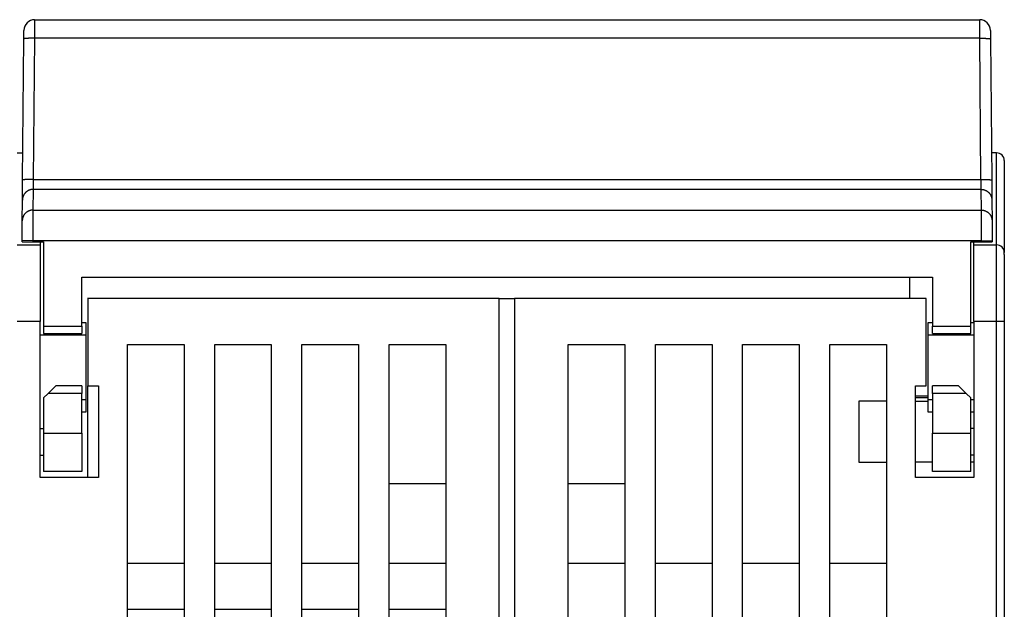
# Model space of a CAD drawing. Extents: x 73 to 841, y 0 to 579.
# Drawn here: x 707 to 771, y 482 to 520 of the extents above; entities that cross this region are included whole.
import ezdxf

# ---------------------------------------------------------------- set-up
doc = ezdxf.new("R2010")
doc.units = 0
doc.linetypes.add('HIDDENNEW0', pattern=[4.5, 1.5, -1.5, 1.5])
doc.layers.add('MUOTOVIIVAT', color=40, linetype='HIDDENNEW0')
doc.layers.add('TANGVIIVATNONDEF', color=3, linetype='HIDDENNEW0')

msp = doc.modelspace()

# ---------------------------------------------------------------- linework, layer by layer
at = {"layer": 'MUOTOVIIVAT', "color": 40, "linetype": 'CONTINUOUS'}
for p, q in [((707.70914, 520.06072), (707.71038, 520.06072)), ((707.70933, 520.06052), (707.71038, 520.05948)), ((707.71038, 520.05948), (707.71073, 520.05948)), ((707.71057, 520.05928), (707.71073, 520.05913)), ((707.71073, 520.05913), (769.46982, 520.05913)), ((722.33973, 520.05967), (722.33973, 520.05948)), ((738.08863, 520.06082), (738.08863, 520.06072)), ((738.09023, 520.05913), (738.09023, 520.05922)), ((739.08863, 520.06082), (739.08863, 520.06072)), ((739.09023, 520.05922), (739.09023, 520.05913)), ((754.83973, 520.05967), (754.83973, 520.05948)), ((707.0059, 518.80708), (707.01076, 519.36523)), ((707.0104, 519.36052), (707.00931, 519.36052)), ((707.01055, 519.35928), (707.01035, 519.35948)), ((707.01071, 519.35928), (707.01055, 519.35928)), ((770.16979, 519.36523), (770.17467, 518.80708)), ((706.92544, 509.58684), (707.0059, 518.80708)), ((770.17467, 518.80708), (770.25515, 509.58684)), ((706.9768, 515.4726), (706.97593, 515.47347)), ((706.94261, 511.66002), (706.94343, 511.66002)), ((706.94343, 511.6592), (706.94353, 511.6592)), ((706.94353, 511.66002), (706.94353, 511.66002)), ((706.57777, 511.35918), (706.94091, 511.35918)), ((770.57777, 511.35819), (770.23969, 511.35819)), ((771.07776, 510.85819), (771.07786, 504.85809)), ((706.91411, 508.28533), (706.92544, 509.58684)), ((770.25515, 509.58684), (770.26653, 508.28533)), ((706.90294, 506.93239), (706.91411, 508.28533)), ((770.26653, 508.28533), (770.27896, 506.93239)), ((770.26653, 508.28533), (770.26653, 508.28533)), ((706.89162, 505.63316), (706.90294, 506.93239)), ((770.27896, 506.93239), (770.29032, 505.63316)), ((706.57847, 505.35848), (708.07847, 505.35848)), ((706.89097, 505.55843), (706.89162, 505.63316)), ((706.89097, 505.55843), (707.59101, 505.55842)), ((707.59101, 505.55842), (708.29098, 505.55842)), ((708.07786, 505.55842), (708.07787, 505.35908)), ((708.07847, 505.35848), (708.07855, 500.3584)), ((708.29098, 505.55842), (708.29098, 500.05842)), ((768.89098, 500.05842), (768.89098, 505.55842)), ((768.89098, 505.55842), (769.59095, 505.55842)), ((769.07787, 505.35988), (769.07608, 505.35988)), ((769.07787, 505.35809), (769.07786, 505.55842)), ((769.07847, 505.35748), (770.57847, 505.35748)), ((769.07855, 500.3574), (769.07847, 505.35748)), ((769.59095, 505.55842), (770.29097, 505.55843)), ((770.29032, 505.63316), (770.29097, 505.55843)), ((770.29032, 505.63316), (770.29032, 505.63316)), ((770.29093, 505.5584), (770.29097, 505.55843)), ((771.07849, 504.71873), (771.07854, 500.35741)), ((708.29098, 503.55875), (708.29065, 503.55875)), ((710.79098, 503.25842), (766.39098, 503.25842)), ((710.79098, 500.05842), (710.79098, 503.25842)), ((764.88832, 503.25842), (764.88832, 501.8574)), ((766.39098, 503.25842), (766.39098, 500.05842)), ((711.17855, 501.86152), (711.17543, 501.86152)), ((711.17543, 501.86152), (711.17543, 501.8584)), ((738.07855, 501.8584), (711.17855, 501.8584)), ((711.17855, 501.8584), (711.17855, 496.1584)), ((736.57543, 501.8584), (736.57543, 501.86152)), ((736.57543, 501.86052), (736.57546, 501.85841)), ((738.07541, 501.86154), (738.07541, 501.86052)), ((738.07855, 501.85841), (739.07855, 501.85841)), ((738.07855, 448.03778), (738.07855, 501.8584)), ((739.07855, 501.8574), (739.07855, 448.03679)), ((765.97855, 501.8574), (739.07855, 501.8574)), ((740.57853, 501.85841), (740.57853, 501.8574)), ((765.97855, 496.1574), (765.97855, 501.8574)), ((708.07859, 500.35836), (706.57854, 500.3584)), ((708.07855, 490.1584), (708.07855, 500.3584)), ((708.29098, 500.05842), (708.29097, 499.55843)), ((708.29102, 500.05838), (710.79096, 500.05838)), ((710.79098, 500.05842), (710.79097, 499.55843)), ((710.79098, 500.26149), (710.79098, 500.26149)), ((711.07847, 500.25844), (710.79098, 500.25847)), ((711.07851, 499.45844), (711.07848, 500.25847)), ((766.07848, 500.2574), (766.07851, 499.45744)), ((766.39098, 500.25748), (766.07851, 500.25752)), ((766.39097, 499.55843), (766.39098, 500.05842)), ((766.39098, 500.05838), (768.89101, 500.05838)), ((768.89097, 499.55843), (768.89098, 500.05842)), ((769.07849, 500.25752), (768.89098, 500.25748)), ((769.07855, 500.3574), (769.07855, 490.1574)), ((771.07854, 500.35741), (771.07854, 448.03679)), ((711.07847, 499.4584), (708.07855, 499.45844)), ((708.29097, 499.55843), (710.79097, 499.55843)), ((711.07851, 495.25844), (711.07851, 499.45844)), ((769.07849, 499.45749), (766.07851, 499.45749)), ((766.07851, 499.45744), (766.07851, 495.25744)), ((766.39097, 499.55843), (768.89097, 499.55843)), ((713.77855, 498.8584), (717.47855, 498.8584)), ((713.77855, 448.03778), (713.77855, 498.8584)), ((717.47855, 498.8584), (717.47855, 448.03778)), ((719.47855, 498.8584), (723.17855, 498.8584)), ((719.47855, 448.03778), (719.47855, 498.8584)), ((723.17855, 498.8584), (723.17855, 448.03778)), ((725.17855, 498.8584), (728.87855, 498.8584)), ((725.17855, 448.03778), (725.17855, 498.8584)), ((728.87855, 498.8584), (728.87855, 448.03778)), ((730.87855, 498.8584), (734.57855, 498.8584)), ((730.87855, 448.03778), (730.87855, 498.8584)), ((734.57855, 498.8584), (734.57855, 448.03778)), ((742.57855, 448.03679), (742.57855, 498.8574)), ((742.57855, 498.8574), (746.27855, 498.8574)), ((746.27855, 498.8574), (746.27855, 448.03679)), ((748.27855, 448.03679), (748.27855, 498.8574)), ((748.27855, 498.8574), (751.97855, 498.8574)), ((751.97855, 498.8574), (751.97855, 448.03679)), ((753.97855, 448.03679), (753.97855, 498.8574)), ((753.97855, 498.8574), (757.67855, 498.8574)), ((757.67855, 498.8574), (757.67855, 448.03679)), ((759.67855, 448.03679), (759.67855, 498.8574)), ((759.67855, 498.8574), (763.37855, 498.8574)), ((763.37855, 498.8574), (763.37855, 448.03679)), ((708.59098, 495.65842), (709.09097, 496.15843)), ((710.79097, 496.15843), (709.09097, 496.15843)), ((710.79097, 496.15843), (710.79098, 495.65842)), ((711.17543, 496.1584), (711.17543, 490.16152)), ((711.17855, 496.1584), (711.87855, 496.1584)), ((711.87855, 496.1584), (711.87855, 490.1584)), ((765.27855, 490.1574), (765.27855, 496.1574)), ((765.27855, 496.1574), (765.97855, 496.1574)), ((768.09097, 496.15843), (766.39097, 496.15843)), ((766.39098, 495.65842), (766.39097, 496.15843)), ((768.09097, 496.15843), (768.59098, 495.65842)), ((708.59098, 495.65842), (708.29098, 495.35842)), ((710.79096, 495.65838), (708.59101, 495.65838)), ((710.79098, 493.05842), (710.79098, 495.65842)), ((765.27855, 495.50747), (766.07851, 495.50747)), ((766.39098, 495.65842), (766.39098, 493.05842)), ((768.59103, 495.65838), (766.39098, 495.65838)), ((768.89098, 495.35842), (768.59098, 495.65842)), ((708.29098, 495.35842), (708.29098, 493.05842)), ((710.79098, 495.25844), (711.07847, 495.25846)), ((711.07848, 494.45855), (711.07851, 495.25844)), ((763.37855, 495.1599), (761.57606, 495.1599)), ((761.57606, 495.1599), (761.57606, 491.1599)), ((766.07851, 495.36103), (765.27855, 495.36103)), ((765.27855, 495.15998), (766.07851, 495.15998)), ((766.07851, 495.25744), (766.07848, 494.45748)), ((766.07851, 495.36103), (766.07851, 495.36103)), ((766.07851, 495.25745), (766.39098, 495.25744)), ((768.89098, 493.05842), (768.89098, 495.35842)), ((768.89098, 495.25744), (769.07849, 495.25745)), ((710.79098, 494.45847), (711.07847, 494.45842)), ((766.07851, 494.45751), (766.39098, 494.45748)), ((768.89098, 494.45748), (769.07849, 494.45751)), ((708.07855, 493.35916), (708.29098, 493.35916)), ((708.29098, 493.05842), (708.29094, 490.55846)), ((708.29102, 493.05841), (710.79096, 493.05841)), ((710.79098, 493.05842), (710.79094, 490.55846)), ((766.39094, 490.55846), (766.39098, 493.05842)), ((766.39098, 493.05841), (768.89101, 493.05841)), ((768.89094, 490.55846), (768.89098, 493.05842)), ((769.07849, 493.3582), (768.89098, 493.35817)), ((708.07855, 491.61782), (708.29097, 491.61782)), ((769.07849, 491.6168), (768.89097, 491.61683)), ((708.28783, 491.56157), (708.29092, 491.56161)), ((761.57606, 491.1599), (763.37855, 491.1599)), ((766.39097, 491.15998), (765.27855, 491.15998)), ((769.07598, 491.15998), (768.89097, 491.15998)), ((769.07855, 491.3574), (769.07774, 491.35821)), ((708.29092, 490.55847), (708.29094, 490.55846)), ((710.79094, 490.55846), (708.29094, 490.55846)), ((768.89094, 490.55846), (766.39094, 490.55846)), ((769.07616, 490.65992), (769.07608, 490.65988)), ((708.07855, 490.16152), (708.07855, 490.16152)), ((711.87855, 490.1584), (708.07855, 490.1584)), ((730.87855, 489.74926), (730.87855, 489.74926)), ((734.57855, 489.74702), (730.87855, 489.74705)), ((746.27855, 489.74705), (742.57855, 489.74702)), ((746.27855, 489.74926), (746.27855, 489.74926)), ((765.27855, 490.16052), (765.27855, 490.16052)), ((769.07855, 490.1574), (765.27855, 490.1574)), ((717.47854, 484.5584), (713.77854, 484.5584)), ((723.17854, 484.5584), (719.47854, 484.5584)), ((728.87854, 484.5584), (725.17854, 484.5584)), ((734.57854, 484.5584), (730.87854, 484.5584)), ((746.27854, 484.55741), (742.57854, 484.55741)), ((751.97854, 484.55741), (748.27854, 484.55741)), ((757.67854, 484.55741), (753.97854, 484.55741)), ((763.37854, 484.55741), (759.67854, 484.55741)), ((713.77854, 481.55841), (717.47854, 481.55841)), ((719.47854, 481.55841), (723.17854, 481.55841)), ((725.17854, 481.55841), (728.87854, 481.55841)), ((730.87854, 481.55841), (734.57854, 481.55841))]:
    msp.add_line(p, q, dxfattribs=at)
for points in [[(707.01032, 519.35949), (707.01032, 519.35989, -0.00002139), (707.01033, 519.36028, -0.00002289), (707.01033, 519.36065, -0.00002462), (707.01034, 519.36101, -0.00002648), (707.01034, 519.36135, -0.00002865), (707.01035, 519.36169, -0.000031), (707.01035, 519.362, -0.00003376), (707.01036, 519.36231, -0.00003677), (707.01036, 519.3626, -0.00004035), (707.01037, 519.36288, -0.00004432), (707.01037, 519.36314, -0.00004909), (707.01037, 519.36339, -0.00005442), (707.01038, 519.36363, -0.00006102), (707.01038, 519.36385, -0.00006864), (707.01038, 519.36406, -0.00007785), (707.01039, 519.36426, -0.00008819), (707.01039, 519.36444, -0.00010293), (707.01039, 519.36461, -0.00012244), (707.0104, 519.36476, -0.00014157), (707.0104, 519.36491, -0.00015701), (707.0104, 519.36503, -0.0002106), (707.0104, 519.36515, -0.00032178), (707.01041, 519.36525, -0.00032909), (707.01041, 519.36534, -0.00013446), (707.01041, 519.36541, -0.00066008), (707.01041, 519.36547, -0.00250717), (707.01041, 519.36553, -0.00359882), (707.01042, 519.36558, -0.00421762)], [(771.07848, 504.7187), (771.07846, 504.72782, -0.00025085), (771.07845, 504.73685, -0.00030644), (771.07846, 504.74579, -0.00026339), (771.07846, 504.75464, -0.00010368), (771.07847, 504.76339, 0.00001755), (771.07848, 504.77206, 0.00013031), (771.07848, 504.78065, 0.00024002), (771.07847, 504.78915, 0.00037369), (771.07845, 504.79757, 0.00049498), (771.0784, 504.80591, 0.00063186), (771.07834, 504.81417, 0.00075857), (771.07824, 504.82235, 0.00090295), (771.07812, 504.83046, 0.00103633), (771.07796, 504.8385, 0.00118665), (771.07776, 504.84647, 0.00132587), (771.07752, 504.85437, 0.00148191), (771.07724, 504.8622, 0.00162636), (771.0769, 504.86997, 0.00178708), (771.0765, 504.87768, 0.00193613), (771.07605, 504.88532, 0.00210132), (771.07554, 504.89291, 0.00225275), (771.07495, 504.90044, 0.00241812), (771.0743, 504.90791, 0.00257446), (771.07357, 504.91533, 0.00274935), (771.07276, 504.9227, 0.00289388), (771.07187, 504.93002, 0.00303652), (771.07089, 504.93728, 0.00322164), (771.06982, 504.94451, 0.00347), (771.06865, 504.95171, 0.00349803), (771.06738, 504.95883, 0.00336953), (771.06603, 504.96588, 0.00391895), (771.06454, 504.97299, 0.00495221), (771.06287, 504.98023, 0.00377899), (771.06124, 504.987, 0.00109712), (771.05972, 504.99311, 0.00573489), (771.05747, 505.00089, 0.01035504), (771.05362, 505.01279, 0.00506418), (771.04835, 505.02832, 0.00264889)], [(708.29092, 500.35847), (708.29092, 500.35835, 0.00890191), (708.29092, 500.35802, 0.00078888), (708.29092, 500.35746, 0.00027146), (708.29092, 500.35668, 0.00013961), (708.29092, 500.35568, 0.00008334), (708.29091, 500.35445, 0.00005616), (708.29091, 500.35299, 0.0000399), (708.29091, 500.35132, 0.00003013), (708.29091, 500.34941, 0.00002334), (708.29091, 500.34729, 0.00001877), (708.29091, 500.34494, 0.0000153), (708.29091, 500.34237, 0.0000128), (708.29091, 500.33957, 0.00001081), (708.29091, 500.33656, 0.00000931), (708.2909, 500.33331, 0.00000803), (708.2909, 500.32986, 0.00000701), (708.2909, 500.32617, 0.00000623), (708.2909, 500.32227, 0.00000566), (708.2909, 500.31813, 0.0000049), (708.2909, 500.3138, 0.00000415), (708.2909, 500.30929, 0.00000416), (708.2909, 500.30446, 0.00000446), (708.2909, 500.29926, 0.00000306), (708.2909, 500.29425, 0.00000101), (708.2909, 500.28961, 0.0000039), (708.2909, 500.28317, 0.00000574), (708.2909, 500.27264, 0.00000248), (708.29089, 500.25847, 0.00000124)], [(708.29092, 493.45853), (708.29093, 493.45853), (708.29093, 493.45853), (708.29093, 493.45852), (708.29093, 493.45852), (708.29094, 493.45852), (708.29094, 493.45852), (708.29094, 493.45852), (708.29095, 493.45852), (708.29095, 493.45851), (708.29095, 493.45851), (708.29095, 493.45851), (708.29096, 493.45851), (708.29096, 493.45851), (708.29096, 493.4585, 0), (708.29097, 493.4585), (708.29097, 493.4585), (708.29097, 493.4585, 0), (708.29098, 493.45849)]]:
    msp.add_lwpolyline(points, format="xyb", dxfattribs=at)
msp.add_lwpolyline([(766.07851, 495.26046), (766.07836, 495.26046), (766.07821, 495.26046), (766.07805, 495.26046), (766.0779, 495.26046), (766.07775, 495.26047), (766.0776, 495.26047), (766.07745, 495.26047), (766.07729, 495.26047), (766.07714, 495.26047), (766.07699, 495.26047), (766.07684, 495.26048), (766.07668, 495.26048), (766.07653, 495.26048), (766.07638, 495.26048), (766.07625, 495.26048), (766.07607, 495.26048), (766.07581, 495.26049), (766.07547, 495.26049)], dxfattribs=at)
for centre, radius, start, end in [((707.71073, 519.35913), 0.7, 90, 179.5), ((769.46966, 519.35928), 0.7, 0.5, 90), ((770.57617, 510.85978), 0.5, 0, 90), ((770.57847, 504.85748), 0.5, 0, 90)]:
    msp.add_arc(centre, radius, start, end, dxfattribs=at)
at = {"layer": 'TANGVIIVATNONDEF', "color": 3, "linetype": 'CONTINUOUS'}
for p, q in [((707.70586, 518.8498), (707.62541, 509.6296)), ((769.47476, 518.8498), (707.70586, 518.8498)), ((769.55521, 509.6296), (769.47476, 518.8498)), ((770.57783, 505.35814), (770.57773, 511.35821)), ((707.62541, 509.6296), (769.55521, 509.6296)), ((707.61405, 508.97879), (707.60289, 507.62585)), ((769.56657, 508.97879), (707.61405, 508.97879)), ((769.57895, 507.62585), (769.56657, 508.97879)), ((707.60289, 507.62585), (769.57895, 507.62585)), ((707.59161, 505.62704), (706.89162, 505.63316)), ((707.59163, 505.62708), (707.59102, 505.5584)), ((769.59031, 505.62708), (707.59163, 505.62708)), ((769.59092, 505.5584), (769.59031, 505.62708)), ((769.59035, 505.62704), (770.29032, 505.63316)), ((770.57855, 500.3574), (770.57847, 505.35748)), ((770.57854, 500.35745), (769.0786, 500.35745)), ((770.57854, 448.03682), (770.57855, 500.3574)), ((771.07854, 500.35741), (770.57855, 500.3574))]:
    msp.add_line(p, q, dxfattribs=at)
for points in [[(707.71073, 520.05909), (707.71073, 520.05879, -0.00206077), (707.71073, 520.0579, -0.00018667), (707.71072, 520.05639, -0.00006403), (707.71071, 520.0543, -0.00003238), (707.7107, 520.0516, -0.00001907), (707.71069, 520.04833, -0.00001265), (707.71068, 520.04445, -0.00000883), (707.71066, 520.03999, -0.00000649), (707.71064, 520.03494, -0.0000049), (707.71062, 520.02931, -0.0000038), (707.71059, 520.02309, -0.00000299), (707.71056, 520.01631, -0.00000239), (707.71054, 520.00893, -0.00000192), (707.7105, 520.00099, -0.00000156), (707.71047, 519.99247, -0.00000126), (707.71043, 519.9834, -0.00000102), (707.7104, 519.97374, -0.00000083), (707.71036, 519.96353, -0.00000068), (707.71031, 519.95275, -0.00000058), (707.71027, 519.94142, -0.00000053), (707.71022, 519.92954, -0.00000048), (707.71017, 519.91713, -0.00000044), (707.71012, 519.90418, -0.0000004), (707.71006, 519.89071, -0.00000037), (707.71001, 519.87672, -0.00000034), (707.70995, 519.86222, -0.00000032), (707.70989, 519.84721, -0.0000003), (707.70983, 519.83171, -0.00000028), (707.70976, 519.81572, -0.00000026), (707.7097, 519.79925, -0.00000025), (707.70963, 519.78229, -0.00000023), (707.70956, 519.76487, -0.00000022), (707.70949, 519.74699, -0.00000021), (707.70942, 519.72865, -0.0000002), (707.70934, 519.70986, -0.00000019), (707.70926, 519.69064, -0.00000018), (707.70918, 519.67098, -0.00000018), (707.7091, 519.65091, -0.00000017), (707.70902, 519.63042, -0.00000016), (707.70894, 519.60953, -0.00000015), (707.70885, 519.58825, -0.00000015), (707.70876, 519.5666, -0.00000014), (707.70868, 519.54456, -0.00000014), (707.70859, 519.52218, -0.00000013), (707.7085, 519.49944, -0.00000013), (707.7084, 519.47637, -0.00000013), (707.70831, 519.45296, -0.00000012), (707.70821, 519.42924, -0.00000012), (707.70812, 519.4052, -0.00000012), (707.70802, 519.38087, -0.00000012), (707.70792, 519.35625, -0.00000011), (707.70782, 519.33135, -0.00000008), (707.70772, 519.30619, -0.00000017), (707.70762, 519.28076, -0.00000037), (707.70751, 519.25509, -0.00000058), (707.70741, 519.2292, -0.00000083), (707.7073, 519.2031, -0.00000107), (707.7072, 519.17677, -0.00000136), (707.70709, 519.1502, -0.00000149), (707.70698, 519.12357, -0.00000154), (707.70687, 519.09694, -0.00000202), (707.70676, 519.06972, -0.00000288), (707.70665, 519.0417, -0.00000218), (707.70654, 519.01531, -0.00000034), (707.70644, 518.99138, -0.00000382), (707.70632, 518.96045, -0.00000754), (707.70612, 518.9126, -0.00000372), (707.70586, 518.8498, -0.0000019)], [(769.47476, 518.8498), (769.47464, 518.87755, -0.00000743), (769.47452, 518.90525, -0.0000077), (769.4744, 518.93288, -0.0000075), (769.47429, 518.96045, -0.00000677), (769.47417, 518.98793, -0.00000626), (769.47406, 519.01531, -0.0000058), (769.47394, 519.04257, -0.00000537), (769.47383, 519.06972, -0.00000485), (769.47372, 519.09672, -0.00000441), (769.47361, 519.12357, -0.00000391), (769.4735, 519.15026, -0.00000346), (769.47339, 519.17677, -0.00000294), (769.47329, 519.20308, -0.00000249), (769.47318, 519.2292, -0.00000197), (769.47308, 519.25509, -0.00000149), (769.47297, 519.28076, -0.00000091), (769.47287, 519.30618, -0.00000046), (769.47277, 519.33135, -0.00000002), (769.47267, 519.35625, 0.00000016), (769.47257, 519.38087, 0.00000011), (769.47247, 519.4052, 0.0000001), (769.47237, 519.42924, 0.00000012), (769.47228, 519.45296, 0.00000012), (769.47218, 519.47637, 0.00000012), (769.47209, 519.49944, 0.00000012), (769.472, 519.52218, 0.00000013), (769.47191, 519.54456, 0.00000013), (769.47182, 519.5666, 0.00000014), (769.47173, 519.58825, 0.00000014), (769.47164, 519.60953, 0.00000015), (769.47156, 519.63042, 0.00000015), (769.47148, 519.65091, 0.00000016), (769.4714, 519.67098, 0.00000017), (769.47132, 519.69064, 0.00000017), (769.47124, 519.70986, 0.00000018), (769.47116, 519.72865, 0.00000019), (769.47109, 519.74699, 0.0000002), (769.47102, 519.76487, 0.00000021), (769.47095, 519.78229, 0.00000022), (769.47088, 519.79925, 0.00000023), (769.47081, 519.81572, 0.00000025), (769.47075, 519.83171, 0.00000026), (769.47068, 519.84721, 0.00000028), (769.47062, 519.86222, 0.0000003), (769.47056, 519.87672, 0.00000032), (769.47051, 519.89071, 0.00000034), (769.47045, 519.90418, 0.00000037), (769.4704, 519.91713, 0.0000004), (769.47035, 519.92954, 0.00000044), (769.4703, 519.94142, 0.0000005), (769.47025, 519.95275, 0.00000052), (769.47021, 519.96353, 0.00000051), (769.47017, 519.97374, 0.00000084), (769.47013, 519.9834, 0.00000168), (769.47009, 519.99247, 0.00000268), (769.47006, 520.00099, 0.00000409), (769.47002, 520.00893, 0.00000584), (769.46999, 520.01631, 0.00000831), (769.46997, 520.02309, 0.00001056), (769.46994, 520.02931, 0.00001256), (769.46992, 520.03493, 0.00001896), (769.46989, 520.03999, 0.00003255), (769.46987, 520.04447, 0.00003325), (769.46985, 520.04833, 0.00000983), (769.46984, 520.05153, 0.00007304), (769.46982, 520.0543, 0.00029398), (769.46981, 520.05683, 0.00041433), (769.46979, 520.05909, 0.00046913)], [(707.70586, 518.8498), (707.67252, 518.85004, 0.00089282), (707.63873, 518.85016, 0.00085176), (707.60446, 518.85016, 0.00084707), (707.56986, 518.85005, 0.00089542), (707.53509, 518.84981, 0.00093144), (707.50027, 518.84943, 0.00096698), (707.46556, 518.84892, 0.0010068), (707.43111, 518.84827, 0.00106197), (707.3971, 518.84747, 0.00112146), (707.36366, 518.84654, 0.00119357), (707.331, 518.84546, 0.00127638), (707.29923, 518.84425, 0.00137518), (707.26857, 518.84289, 0.00149481), (707.23912, 518.84141, 0.00163692), (707.21107, 518.8398, 0.00180817), (707.18449, 518.83808, 0.00200271), (707.15958, 518.83624, 0.00227964), (707.13635, 518.83431, 0.0026388), (707.11497, 518.83227, 0.00300821), (707.09544, 518.83017, 0.00331798), (707.07788, 518.82801, 0.00429474), (707.06222, 518.82576, 0.0062191), (707.04853, 518.8234, 0.00647668), (707.03687, 518.82116, 0.00338352), (707.02735, 518.8191, 0.01228602), (707.01928, 518.81646, 0.04101627), (707.0121, 518.8124, 0.04996832), (707.00585, 518.80709, 0.04692957)], [(769.47476, 518.8498), (769.5081, 518.85004, -0.00089285), (769.54189, 518.85016, -0.00085179), (769.57615, 518.85016, -0.00084712), (769.61075, 518.85005, -0.00089547), (769.64552, 518.84981, -0.00093151), (769.68034, 518.84943, -0.00096706), (769.71504, 518.84892, -0.0010069), (769.74949, 518.84827, -0.00106209), (769.7835, 518.84747, -0.0011216), (769.81693, 518.84654, -0.00119373), (769.84959, 518.84546, -0.00127657), (769.88135, 518.84425, -0.00137542), (769.91201, 518.84289, -0.00149509), (769.94146, 518.84141, -0.00163726), (769.96951, 518.8398, -0.00180859), (769.99608, 518.83808, -0.00200321), (770.02099, 518.83624, -0.00228027), (770.04421, 518.83431, -0.00263961), (770.06559, 518.83227, -0.00300924), (770.08512, 518.83017, -0.00331923), (770.10267, 518.82801, -0.00429656), (770.11833, 518.82576, -0.0062221), (770.13202, 518.8234, -0.00648032), (770.14367, 518.82116, -0.00338562), (770.15318, 518.8191, -0.01229441), (770.16125, 518.81646, -0.04105539), (770.16842, 518.8124, -0.05003547), (770.17466, 518.80709, -0.04700118)], [(707.62541, 509.6296), (707.59207, 509.62983, 0.00089224), (707.55828, 509.62995, 0.0008512), (707.52401, 509.62996, 0.00084652), (707.48941, 509.62984, 0.00089483), (707.45464, 509.62959, 0.00093083), (707.41982, 509.62922, 0.00096635), (707.38511, 509.6287, 0.00100614), (707.35066, 509.62805, 0.00106128), (707.31665, 509.62726, 0.00112073), (707.28321, 509.62632, 0.00119279), (707.25055, 509.62524, 0.00127555), (707.21878, 509.62403, 0.00137429), (707.18812, 509.62268, 0.00149384), (707.15867, 509.6212, 0.00163586), (707.13062, 509.61959, 0.001807), (707.10404, 509.61786, 0.00200142), (707.07913, 509.61603, 0.00227817), (707.0559, 509.61409, 0.00263711), (707.03452, 509.61206, 0.0030063), (707.01498, 509.60996, 0.00331587), (706.99743, 509.6078, 0.00429204), (706.98177, 509.60554, 0.00621524), (706.96807, 509.60319, 0.00647274), (706.95642, 509.60094, 0.0033815), (706.9469, 509.59889, 0.01227883), (706.93883, 509.59625, 0.04099526), (706.93165, 509.59219, 0.0499525), (706.9254, 509.58689, 0.04692574)], [(707.62541, 509.6296), (707.62516, 509.61498, -0.00000585), (707.62491, 509.60039, -0.00000607), (707.62465, 509.58584, -0.00000591), (707.6244, 509.57133, -0.00000535), (707.62415, 509.55686, -0.00000494), (707.6239, 509.54245, -0.00000458), (707.62365, 509.5281, -0.00000424), (707.62341, 509.51381, -0.00000383), (707.62316, 509.49959, -0.00000348), (707.62291, 509.48545, -0.00000308), (707.62267, 509.4714, -0.00000273), (707.62242, 509.45744, -0.00000231), (707.62218, 509.44357, -0.00000196), (707.62194, 509.42981, -0.00000154), (707.62171, 509.41615, -0.00000116), (707.62147, 509.40262, -0.0000007), (707.62124, 509.3892, -0.00000034), (707.621, 509.37591, 0.00000001), (707.62077, 509.36276, 0.00000015), (707.62055, 509.34975, 0.00000011), (707.62032, 509.33688, 0.0000001), (707.6201, 509.32416, 0.00000011), (707.61988, 509.3116, 0.00000012), (707.61966, 509.29919, 0.00000012), (707.61945, 509.28696, 0.00000012), (707.61924, 509.27489, 0.00000013), (707.61903, 509.263, 0.00000013), (707.61883, 509.25129, 0.00000013), (707.61863, 509.23977, 0.00000014), (707.61843, 509.22843, 0.00000014), (707.61824, 509.2173, 0.00000015), (707.61805, 509.20637, 0.00000016), (707.61786, 509.19564, 0.00000016), (707.61768, 509.18513, 0.00000017), (707.6175, 509.17484, 0.00000018), (707.61732, 509.16476, 0.00000018), (707.61715, 509.15492, 0.00000019), (707.61698, 509.1453, 0.0000002), (707.61682, 509.13593, 0.00000021), (707.61666, 509.12678, 0.00000022), (707.6165, 509.11788, 0.00000023), (707.61635, 509.10922, 0.00000025), (707.61621, 509.10082, 0.00000026), (707.61606, 509.09266, 0.00000028), (707.61593, 509.08476, 0.0000003), (707.61579, 509.07711, 0.00000031), (707.61566, 509.06974, 0.00000034), (707.61554, 509.06262, 0.00000038), (707.61542, 509.05578, 0.00000039), (707.61531, 509.04921, 0.00000039), (707.6152, 509.04292, 0.00000048), (707.61509, 509.0369, 0.00000069), (707.61499, 509.03118, 0.00000018), (707.6149, 509.02573, -0.00000136), (707.61481, 509.02058, -0.00000317), (707.61472, 509.01572, -0.00000574), (707.61464, 509.01115, -0.00000883), (707.61457, 509.00687, -0.00001311), (707.6145, 509.00288, -0.00001677), (707.61443, 508.99919, -0.0000199), (707.61437, 508.9958, -0.00003013), (707.61432, 508.99269, -0.00005119), (707.61427, 508.98987, -0.00004968), (707.61422, 508.9874, -0.00001277), (707.61418, 508.98531, -0.00010488), (707.61414, 508.98331, -0.00035277), (707.6141, 508.98112, -0.00034622), (707.61405, 508.97879, -0.00027604)], [(769.55521, 509.6296), (769.58855, 509.62983, -0.00089224), (769.62234, 509.62995, -0.00085121), (769.6566, 509.62996, -0.00084654), (769.6912, 509.62984, -0.00089487), (769.72598, 509.62959, -0.00093088), (769.76079, 509.62922, -0.00096641), (769.7955, 509.6287, -0.00100623), (769.82995, 509.62805, -0.00106139), (769.86396, 509.62726, -0.00112086), (769.89739, 509.62632, -0.00119295), (769.93005, 509.62524, -0.00127574), (769.96181, 509.62403, -0.00137453), (769.99247, 509.62268, -0.00149413), (770.02192, 509.6212, -0.00163622), (770.04997, 509.61959, -0.00180746), (770.07654, 509.61786, -0.00200198), (770.10145, 509.61603, -0.00227888), (770.12467, 509.61409, -0.00263803), (770.14605, 509.61206, -0.00300749), (770.16558, 509.60996, -0.00331734), (770.18313, 509.6078, -0.0042942), (770.19879, 509.60554, -0.00621884), (770.21248, 509.60319, -0.00647716), (770.22413, 509.60094, -0.00338405), (770.23364, 509.59889, -0.01228911), (770.2417, 509.59625, -0.04104401), (770.24888, 509.59219, -0.05003746), (770.25511, 509.58689, -0.0470172)], [(769.56657, 508.97879), (769.56656, 508.97947, -0.00068526), (769.56654, 508.98044, -0.00032664), (769.56651, 508.98172, -0.00018415), (769.56648, 508.98331, -0.00011613), (769.56645, 508.9852, -0.00007824), (769.56641, 508.9874, -0.0000562), (769.56636, 508.9899, -0.00004134), (769.56631, 508.99269, -0.0000311), (769.56626, 508.9958, -0.00002372), (769.5662, 508.99919, -0.00001823), (769.56613, 509.00288, -0.00001408), (769.56606, 509.00687, -0.00001075), (769.56598, 509.01115, -0.00000818), (769.5659, 509.01572, -0.00000603), (769.56582, 509.02058, -0.00000431), (769.56573, 509.02573, -0.00000275), (769.56563, 509.03118, -0.00000165), (769.56553, 509.0369, -0.00000076), (769.56543, 509.04292, -0.00000041), (769.56532, 509.04921, -0.00000045), (769.5652, 509.05578, -0.00000044), (769.56508, 509.06262, -0.00000038), (769.56496, 509.06974, -0.00000035), (769.56483, 509.07711, -0.00000033), (769.5647, 509.08476, -0.00000031), (769.56456, 509.09266, -0.00000029), (769.56442, 509.10082, -0.00000027), (769.56427, 509.10922, -0.00000025), (769.56412, 509.11788, -0.00000024), (769.56396, 509.12678, -0.00000023), (769.5638, 509.13593, -0.00000021), (769.56364, 509.1453, -0.0000002), (769.56347, 509.15492, -0.00000019), (769.5633, 509.16476, -0.00000019), (769.56312, 509.17484, -0.00000018), (769.56294, 509.18513, -0.00000017), (769.56276, 509.19564, -0.00000016), (769.56257, 509.20637, -0.00000016), (769.56238, 509.2173, -0.00000015), (769.56219, 509.22843, -0.00000014), (769.56199, 509.23977, -0.00000014), (769.56179, 509.25129, -0.00000013), (769.56158, 509.263, -0.00000013), (769.56138, 509.27489, -0.00000013), (769.56116, 509.28696, -0.00000012), (769.56095, 509.29919, -0.00000012), (769.56073, 509.3116, -0.00000012), (769.56052, 509.32416, -0.00000011), (769.56029, 509.33688, -0.00000011), (769.56007, 509.34975, -0.00000012), (769.55984, 509.36276, -0.0000001), (769.55961, 509.37591, -0.00000005), (769.55938, 509.3892, -0.00000023), (769.55915, 509.40262, -0.00000068), (769.55891, 509.41616, -0.00000111), (769.55867, 509.42981, -0.00000165), (769.55843, 509.44356, -0.00000218), (769.55819, 509.45744, -0.00000282), (769.55795, 509.47143, -0.0000031), (769.5577, 509.48545, -0.0000032), (769.55746, 509.49947, -0.00000423), (769.55721, 509.51381, -0.00000607), (769.55695, 509.52856, -0.00000459), (769.55671, 509.54245, -0.00000069), (769.55649, 509.55505, -0.00000808), (769.55621, 509.57133, -0.00001597), (769.55578, 509.59653, -0.00000788), (769.55521, 509.6296, -0.00000403)], [(707.61405, 508.97879), (707.58084, 508.97803, 0.012727), (707.5472, 508.9756, 0.01209102), (707.51309, 508.97145, 0.01191198), (707.47865, 508.96558, 0.01241068), (707.44403, 508.95783, 0.01264627), (707.40938, 508.94823, 0.01279952), (707.37483, 508.93666, 0.01289979), (707.34054, 508.92318, 0.01310397), (707.30668, 508.90772, 0.01321256), (707.27338, 508.89036, 0.01335523), (707.24085, 508.87105, 0.01342697), (707.20921, 508.84992, 0.01352384), (707.17865, 508.82697, 0.01357799), (707.14927, 508.80233, 0.01364768), (707.12129, 508.77605, 0.01363875), (707.09475, 508.74831, 0.01357617), (707.06985, 508.71919, 0.01365061), (707.04661, 508.68883, 0.01381669), (707.02519, 508.65732, 0.01346555), (707.00559, 508.62505, 0.01265307), (706.98794, 508.5922, 0.01361184), (706.97216, 508.55822, 0.01564713), (706.95832, 508.52302, 0.01231045), (706.94651, 508.48965, 0.00535248), (706.93684, 508.45924, 0.01611341), (706.92854, 508.42058, 0.02695697), (706.92095, 508.36184, 0.01380525), (706.91414, 508.28538, 0.00758674)], [(769.56657, 508.97879), (769.59978, 508.97803, -0.01272671), (769.63342, 508.9756, -0.01209078), (769.66753, 508.97145, -0.01191178), (769.70197, 508.96558, -0.0124105), (769.73659, 508.95783, -0.01264612), (769.77124, 508.94823, -0.01279942), (769.80579, 508.93666, -0.01289973), (769.84008, 508.92318, -0.01310396), (769.87395, 508.90772, -0.01321259), (769.90724, 508.89036, -0.01335531), (769.93977, 508.87105, -0.0134271), (769.97142, 508.84992, -0.01352402), (770.00198, 508.82697, -0.01357822), (770.03135, 508.80233, -0.01364795), (770.05934, 508.77605, -0.01363906), (770.08588, 508.74831, -0.01357651), (770.11078, 508.71919, -0.01365098), (770.13402, 508.68883, -0.0138171), (770.15544, 508.65732, -0.01346597), (770.17504, 508.62505, -0.01265348), (770.19268, 508.5922, -0.01361229), (770.20846, 508.55822, -0.01564765), (770.2223, 508.52302, -0.01231087), (770.23411, 508.48965, -0.00535266), (770.24378, 508.45924, -0.01611395), (770.25208, 508.42058, -0.02695782), (770.25967, 508.36184, -0.01380566), (770.26648, 508.28538, -0.00758695)], [(707.60289, 507.62585), (707.56968, 507.62509, 0.01272681), (707.53604, 507.62266, 0.01209087), (707.50193, 507.61851, 0.01191185), (707.46749, 507.61264, 0.01241056), (707.43287, 507.60489, 0.01264618), (707.39822, 507.59528, 0.01279946), (707.36367, 507.58372, 0.01289975), (707.32938, 507.57024, 0.01310397), (707.29551, 507.55478, 0.01321259), (707.26222, 507.53742, 0.01335528), (707.22969, 507.51811, 0.01342706), (707.19804, 507.49698, 0.01352396), (707.16748, 507.47403, 0.01357814), (707.13811, 507.44939, 0.01364786), (707.11012, 507.42311, 0.01363895), (707.08358, 507.39537, 0.0135764), (707.05868, 507.36625, 0.01365085), (707.03544, 507.33589, 0.01381696), (707.01402, 507.30438, 0.01346583), (706.99442, 507.27211, 0.01265334), (706.97678, 507.23926, 0.01361213), (706.961, 507.20528, 0.01564747), (706.94716, 507.17008, 0.01231072), (706.93535, 507.13671, 0.0053526), (706.92568, 507.1063, 0.01611376), (706.91737, 507.06764, 0.02695753), (706.90979, 507.0089, 0.01380551), (706.90298, 506.93244, 0.00758688)], [(707.60289, 507.62585), (707.60288, 507.62383, -0.00032901), (707.60287, 507.62085, -0.00015313), (707.60285, 507.61689, -0.00008532), (707.60282, 507.61199, -0.00005357), (707.60279, 507.60612, -0.00003602), (707.60276, 507.59932, -0.00002587), (707.60272, 507.59155, -0.00001905), (707.60267, 507.58286, -0.00001439), (707.60262, 507.57322, -0.00001102), (707.60256, 507.56266, -0.00000854), (707.60249, 507.55116, -0.00000665), (707.60243, 507.53876, -0.00000515), (707.60235, 507.52542, -0.00000399), (707.60227, 507.51118, -0.00000301), (707.60219, 507.49602, -0.00000224), (707.6021, 507.47998, -0.00000154), (707.602, 507.46302, -0.00000104), (707.6019, 507.44518, -0.00000063), (707.60179, 507.42644, -0.00000046), (707.60168, 507.40684, -0.00000045), (707.60157, 507.38637, -0.00000042), (707.60145, 507.36507, -0.00000038), (707.60132, 507.34291, -0.00000035), (707.60119, 507.31994, -0.00000033), (707.60106, 507.29615, -0.0000003), (707.60092, 507.27158, -0.00000028), (707.60078, 507.2462, -0.00000027), (707.60063, 507.22006, -0.00000025), (707.60048, 507.19315, -0.00000024), (707.60032, 507.1655, -0.00000022), (707.60016, 507.13709, -0.00000021), (707.6, 507.10798, -0.0000002), (707.59983, 507.07814, -0.00000019), (707.59965, 507.04761, -0.00000019), (707.59948, 507.01638, -0.00000018), (707.5993, 506.98449, -0.00000017), (707.59911, 506.95192, -0.00000016), (707.59892, 506.91873, -0.00000016), (707.59873, 506.8849, -0.00000015), (707.59854, 506.85048, -0.00000014), (707.59834, 506.81546, -0.00000014), (707.59814, 506.77988, -0.00000014), (707.59793, 506.74374, -0.00000013), (707.59773, 506.70707, -0.00000013), (707.59752, 506.66988, -0.00000012), (707.5973, 506.63219, -0.00000012), (707.59709, 506.59402, -0.00000012), (707.59687, 506.55539, -0.00000012), (707.59665, 506.51631, -0.00000011), (707.59642, 506.4768, -0.00000011), (707.5962, 506.43688, -0.00000011), (707.59597, 506.39658, -0.00000012), (707.59574, 506.35589, -0.00000007), (707.5955, 506.31485, 0.00000005), (707.59527, 506.27347, 0.00000016), (707.59503, 506.23179, 0.00000031), (707.5948, 506.18983, 0.00000045), (707.59456, 506.14755, 0.00000061), (707.59432, 506.10496, 0.0000007), (707.59408, 506.06232, 0.00000073), (707.59383, 506.01973, 0.00000099), (707.59359, 505.97626, 0.00000146), (707.59334, 505.93159, 0.00000111), (707.5931, 505.88954, 0.00000015), (707.59289, 505.85143, 0.00000199), (707.59261, 505.80232, 0.00000399), (707.59218, 505.72649, 0.00000198), (707.59163, 505.62708, 0.00000102)], [(769.59031, 505.62708), (769.59007, 505.67095, 0.00000432), (769.58983, 505.71478, 0.00000446), (769.58958, 505.75857, 0.00000433), (769.58934, 505.80232, 0.00000392), (769.5891, 505.84598, 0.00000363), (769.58885, 505.88954, 0.00000337), (769.58861, 505.93297, 0.00000312), (769.58837, 505.97626, 0.00000283), (769.58812, 506.01938, 0.00000258), (769.58788, 506.06232, 0.0000023), (769.58764, 506.10505, 0.00000205), (769.5874, 506.14755, 0.00000177), (769.58716, 506.1898, 0.00000152), (769.58692, 506.23179, 0.00000123), (769.58669, 506.27347, 0.00000097), (769.58645, 506.31485, 0.00000066), (769.58622, 506.35589, 0.00000041), (769.58599, 506.39658, 0.00000017), (769.58576, 506.43688, 0.00000008), (769.58553, 506.4768, 0.00000011), (769.58531, 506.51631, 0.00000012), (769.58508, 506.55539, 0.00000011), (769.58487, 506.59402, 0.00000011), (769.58465, 506.63219, 0.00000012), (769.58443, 506.66988, 0.00000012), (769.58422, 506.70707, 0.00000012), (769.58401, 506.74374, 0.00000013), (769.58381, 506.77988, 0.00000013), (769.58361, 506.81546, 0.00000013), (769.58341, 506.85048, 0.00000014), (769.58321, 506.8849, 0.00000014), (769.58302, 506.91873, 0.00000015), (769.58283, 506.95192, 0.00000015), (769.58265, 506.98449, 0.00000016), (769.58246, 507.01638, 0.00000017), (769.58229, 507.04761, 0.00000018), (769.58211, 507.07814, 0.00000018), (769.58194, 507.10798, 0.00000019), (769.58178, 507.13709, 0.0000002), (769.58162, 507.1655, 0.00000021), (769.58146, 507.19315, 0.00000022), (769.58131, 507.22006, 0.00000023), (769.58116, 507.2462, 0.00000025), (769.58101, 507.27158, 0.00000026), (769.58087, 507.29615, 0.00000028), (769.58074, 507.31994, 0.0000003), (769.58061, 507.34291, 0.00000032), (769.58048, 507.36507, 0.00000034), (769.58036, 507.38637, 0.00000038), (769.58024, 507.40684, 0.00000042), (769.58013, 507.42644, 0.00000044), (769.58002, 507.44518, 0.00000043), (769.57992, 507.46302, 0.00000067), (769.57982, 507.47998, 0.00000126), (769.57973, 507.49602, 0.00000196), (769.57964, 507.51118, 0.00000291), (769.57956, 507.52541, 0.00000408), (769.57949, 507.53876, 0.0000057), (769.57941, 507.55117, 0.00000709), (769.57935, 507.56266, 0.00000825), (769.57929, 507.5732, 0.00001216), (769.57923, 507.58286, 0.00002018), (769.57918, 507.59163, 0.0000196), (769.57913, 507.59932, 0.00000544), (769.57909, 507.60581, 0.00004071), (769.57905, 507.61199, 0.00013626), (769.579, 507.61872, 0.00013506), (769.57895, 507.62585, 0.00010874)], [(769.57895, 507.62585), (769.61216, 507.62509, -0.01272566), (769.6458, 507.62266, -0.01208971), (769.67992, 507.61851, -0.01191067), (769.71436, 507.61264, -0.01240929), (769.74898, 507.60489, -0.01264486), (769.78364, 507.59528, -0.01279811), (769.81819, 507.58372, -0.0128984), (769.85249, 507.57024, -0.01310261), (769.88635, 507.55478, -0.01321125), (769.91965, 507.53742, -0.01335398), (769.95219, 507.51811, -0.01342582), (769.98384, 507.49698, -0.01352279), (770.0144, 507.47403, -0.01357706), (770.04378, 507.44939, -0.01364688), (770.07177, 507.42311, -0.0136381), (770.09831, 507.39537, -0.01357567), (770.12322, 507.36625, -0.01365027), (770.14646, 507.33589, -0.01381652), (770.16788, 507.30438, -0.01346555), (770.18749, 507.27211, -0.01265322), (770.20513, 507.23926, -0.01361215), (770.22092, 507.20528, -0.01564768), (770.23476, 507.17008, -0.01231104), (770.24658, 507.13671, -0.00535277), (770.25625, 507.1063, -0.01611439), (770.26455, 507.06764, -0.02695905), (770.27214, 507.0089, -0.01380649), (770.27895, 506.93244, -0.00758746)]]:
    msp.add_lwpolyline(points, format="xyb", dxfattribs=at)

doc.saveas('drawing.dxf')
